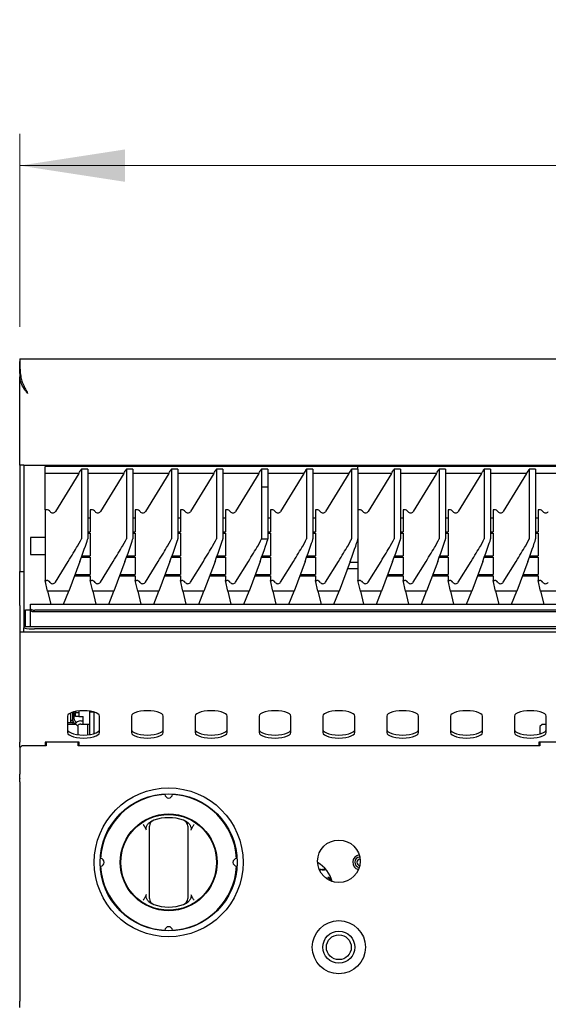
# Model space of a CAD drawing. Units: millimetres. Extents: x 5 to 415, y 5 to 292.
# Drawn here: x 161 to 178, y 133 to 164 of the extents above; entities that cross this region are included whole.
import ezdxf

# ---------------------------------------------------------------- set-up
doc = ezdxf.new("R2010")
doc.units = ezdxf.units.MM
doc.styles.add('SLDTEXTSTYLE1', font='TXT', dxfattribs={"width": 0.75})
doc.dimstyles.new('SLDDIMSTYLE2', dxfattribs={"dimtxt": 3.5, "dimasz": 3.302, "dimexe": 0, "dimexo": 0.0625, "dimgap": 0.875, "dimtad": 1, "dimdec": 3, "dimlfac": 15, "dimrnd": 1e-09, "dimzin": 12, "dimdsep": 46, "dimtxsty": 'SLDTEXTSTYLE1', "dimsah": 1, "dimcen": 0.09, "dimadec": 0, "dimazin": 3, "dimtfac": 1, "dimtdec": 3, "dimtofl": 0, "dimtmove": 0, "dimatfit": 3, "dimfxl": 0, "dimfrac": 2, "dimtolj": 1, "dimtzin": 12, "dimarcsym": 0})

# ---------------------------------------------------------------- blocks, each defined once
blk = doc.blocks.new('_D_2')
at = {"color": 7, "linetype": 'Continuous', "lineweight": 18}
for p, q in [((161.367, 154.023), (161.367, 160.081)), ((241.367, 154.023), (241.367, 160.081)), ((161.367, 159.081), (241.367, 159.081))]:
    blk.add_line(p, q, dxfattribs=at)
for points in [[(161.367, 159.081), (164.669, 158.573), (164.669, 159.589)], [(241.367, 159.081), (238.065, 159.589), (238.065, 158.573)]]:
    blk.add_solid(points, dxfattribs=at)
at = {"color": 7, "linetype": 'Continuous', "lineweight": 18, "insert": (194.986, 163.593), "char_height": 3.5, "attachment_point": 1, "style": 'SLDTEXTSTYLE1'}
blk.add_mtext('1200', dxfattribs=at)

msp = doc.modelspace()

# ---------------------------------------------------------------- linework, layer by layer
at = {"color": 7, "linetype": 'Continuous', "lineweight": 25}
for p, q in [((161.367038, 153.022925), (241.367038, 153.022925)), ((161.367181, 152.936258), (161.367038, 152.936258)), ((161.367181, 153.010864), (161.367181, 152.931758)), ((161.367038, 152.57002), (161.367038, 152.465704)), ((161.367038, 149.689591), (161.367038, 152.465704)), ((161.375106, 152.385073), (161.367038, 152.465704)), ((161.395641, 152.465704), (161.367038, 152.465704)), ((161.40949, 152.385073), (161.375106, 152.385073)), ((161.613705, 151.942925), (161.613705, 151.942925)), ((161.500372, 149.689591), (161.367038, 149.689591)), ((161.367038, 149.689591), (161.367038, 148.848986)), ((161.500372, 149.689591), (161.500372, 148.848986)), ((161.500372, 149.689591), (161.667038, 149.689591)), ((161.667038, 149.689591), (241.067038, 149.689591)), ((171.967038, 149.648213), (162.167038, 149.648213)), ((162.167038, 149.435322), (162.167038, 149.648213)), ((163.218008, 149.435322), (162.167038, 149.435322)), ((162.167038, 148.295649), (162.167038, 149.435322)), ((163.218008, 149.435322), (162.485448, 148.2428)), ((163.300372, 149.571661), (163.300372, 147.38328)), ((163.500372, 149.571661), (163.300372, 149.571661)), ((163.500372, 149.571661), (163.500372, 147.38328)), ((164.629119, 149.435322), (163.500372, 149.435322)), ((164.629119, 149.435322), (163.896559, 148.2428)), ((164.711483, 149.571661), (164.711483, 147.38328)), ((164.911483, 149.571661), (164.711483, 149.571661)), ((164.911483, 149.571661), (164.911483, 147.38328)), ((166.04023, 149.435322), (164.911483, 149.435322)), ((166.04023, 149.435322), (165.307671, 148.2428)), ((166.122594, 149.571661), (166.122594, 147.38328)), ((166.322594, 149.571661), (166.122594, 149.571661)), ((166.322594, 149.571661), (166.322594, 147.38328)), ((167.451341, 149.435322), (166.322594, 149.435322)), ((167.451341, 149.435322), (166.718782, 148.2428)), ((167.533705, 149.571661), (167.533705, 147.38328)), ((167.733705, 149.571661), (167.533705, 149.571661)), ((167.733705, 149.571661), (167.733705, 147.38328)), ((168.862452, 149.435322), (167.733705, 149.435322)), ((168.862452, 149.435322), (168.129893, 148.2428)), ((168.944816, 149.571661), (168.944816, 149.016195)), ((169.144816, 149.571661), (168.944816, 149.571661)), ((169.144816, 149.571661), (169.144816, 149.016195)), ((170.273563, 149.435322), (169.144816, 149.435322)), ((170.273563, 149.435322), (169.541004, 148.2428)), ((170.355927, 149.571661), (170.355927, 147.38328)), ((170.555927, 149.571661), (170.355927, 149.571661)), ((170.555927, 149.571661), (170.555927, 147.38328)), ((171.684674, 149.435322), (170.555927, 149.435322)), ((171.684674, 149.435322), (170.952115, 148.2428)), ((171.767038, 149.571661), (171.767038, 147.38328)), ((171.967038, 149.571661), (171.767038, 149.571661)), ((181.767038, 149.648213), (171.967038, 149.648213)), ((181.767038, 149.648213), (171.967038, 149.648213)), ((171.967038, 149.571661), (171.967038, 149.648213)), ((171.967038, 149.571661), (171.967038, 147.38328)), ((173.018008, 149.435322), (171.967038, 149.435322)), ((173.018008, 149.435322), (172.285448, 148.2428)), ((173.100372, 149.571661), (173.100372, 147.38328)), ((173.300372, 149.571661), (173.100372, 149.571661)), ((173.300372, 149.571661), (173.300372, 147.38328)), ((174.429119, 149.435322), (173.300372, 149.435322)), ((174.429119, 149.435322), (173.696559, 148.2428)), ((174.511483, 149.571661), (174.511483, 147.38328)), ((174.711483, 149.571661), (174.511483, 149.571661)), ((174.711483, 149.571661), (174.711483, 147.38328)), ((175.84023, 149.435322), (174.711483, 149.435322)), ((175.84023, 149.435322), (175.107671, 148.2428)), ((175.922594, 149.571661), (175.922594, 147.38328)), ((176.122594, 149.571661), (175.922594, 149.571661)), ((176.122594, 149.571661), (176.122594, 147.38328)), ((177.251341, 149.435322), (176.122594, 149.435322)), ((177.251341, 149.435322), (176.518782, 148.2428)), ((177.333705, 149.571661), (177.333705, 147.38328)), ((177.533705, 149.571661), (177.333705, 149.571661)), ((177.533705, 149.571661), (177.533705, 147.38328)), ((178.662452, 149.435322), (177.533705, 149.435322)), ((161.367038, 148.848986), (161.367038, 147.869348)), ((161.500372, 148.848986), (161.500372, 147.869348)), ((168.944816, 149.016195), (168.944816, 147.38328)), ((168.944816, 149.016195), (169.144734, 149.015973)), ((168.944816, 149.016195), (169.144816, 149.016195)), ((169.144816, 149.016195), (169.144734, 149.015973)), ((169.144734, 149.015973), (169.144734, 147.381948)), ((162.208886, 148.295649), (162.167038, 148.295649)), ((162.167038, 148.295649), (162.167038, 146.076276)), ((163.619997, 148.295649), (163.57815, 148.295649)), ((163.57815, 148.295649), (163.57815, 147.601762)), ((164.989261, 148.295649), (164.989261, 147.601762)), ((165.031109, 148.295649), (164.989261, 148.295649)), ((166.400372, 148.295649), (166.400372, 147.601762)), ((166.44222, 148.295649), (166.400372, 148.295649)), ((167.811483, 148.295649), (167.811483, 147.601762)), ((167.853331, 148.295649), (167.811483, 148.295649)), ((169.222594, 148.295649), (169.222594, 147.601762)), ((169.264442, 148.295649), (169.222594, 148.295649)), ((170.633705, 148.295649), (170.633705, 147.601762)), ((170.675553, 148.295649), (170.633705, 148.295649)), ((172.008886, 148.295649), (171.967038, 148.295649)), ((173.419997, 148.295649), (173.37815, 148.295649)), ((173.37815, 148.295649), (173.37815, 147.601762)), ((174.789261, 148.295649), (174.789261, 147.601762)), ((174.831109, 148.295649), (174.789261, 148.295649)), ((176.200372, 148.295649), (176.200372, 147.601762)), ((176.24222, 148.295649), (176.200372, 148.295649)), ((177.611483, 148.295649), (177.611483, 147.601762)), ((177.653331, 148.295649), (177.611483, 148.295649)), ((161.367038, 147.869348), (161.367038, 146.356258)), ((161.500372, 147.869348), (161.500372, 146.356258)), ((163.57815, 148.02749), (163.500372, 148.02749)), ((164.989261, 148.02749), (164.911483, 148.02749)), ((166.400372, 148.02749), (166.322594, 148.02749)), ((167.811483, 148.02749), (167.733705, 148.02749)), ((169.222594, 148.02749), (169.144734, 148.02749)), ((170.633705, 148.02749), (170.555927, 148.02749)), ((173.37815, 148.02749), (173.300372, 148.02749)), ((174.789261, 148.02749), (174.711483, 148.02749)), ((176.200372, 148.02749), (176.122594, 148.02749)), ((177.611483, 148.02749), (177.533705, 148.02749)), ((163.500372, 147.601762), (163.57815, 147.601762)), ((163.500372, 147.558791), (163.57815, 147.558791)), ((163.57815, 147.558791), (163.57815, 146.849762)), ((164.911483, 147.601762), (164.989261, 147.601762)), ((164.911483, 147.558791), (164.989261, 147.558791)), ((164.989261, 147.558791), (164.989261, 146.849762)), ((166.322594, 147.601762), (166.400372, 147.601762)), ((166.322594, 147.558791), (166.400372, 147.558791)), ((166.400372, 147.558791), (166.400372, 146.849762)), ((167.733705, 147.601762), (167.811483, 147.601762)), ((167.733705, 147.558791), (167.811483, 147.558791)), ((167.811483, 147.558791), (167.811483, 146.849762)), ((169.144734, 147.601762), (169.222594, 147.601762)), ((169.144734, 147.558791), (169.222594, 147.558791)), ((169.222594, 147.558791), (169.222594, 146.849762)), ((170.555927, 147.601762), (170.633705, 147.601762)), ((170.555927, 147.558791), (170.633705, 147.558791)), ((170.633705, 147.558791), (170.633705, 146.849762)), ((173.300372, 147.601762), (173.37815, 147.601762)), ((173.300372, 147.558791), (173.37815, 147.558791)), ((173.37815, 147.558791), (173.37815, 146.849762)), ((174.711483, 147.601762), (174.789261, 147.601762)), ((174.711483, 147.558791), (174.789261, 147.558791)), ((174.789261, 147.558791), (174.789261, 146.849762)), ((176.122594, 147.601762), (176.200372, 147.601762)), ((176.122594, 147.558791), (176.200372, 147.558791)), ((176.200372, 147.558791), (176.200372, 146.849762)), ((177.533705, 147.601762), (177.611483, 147.601762)), ((177.533705, 147.558791), (177.611483, 147.558791)), ((177.611483, 147.558791), (177.611483, 146.849762)), ((162.167038, 147.422925), (161.700372, 147.422925)), ((161.700372, 147.422925), (161.700372, 146.889591)), ((171.967038, 147.38328), (171.967038, 146.076276)), ((161.700372, 146.889591), (162.167038, 146.889591)), ((162.485448, 146.023831), (162.888551, 146.675028)), ((163.253313, 146.675028), (162.907431, 145.743636)), ((163.301932, 146.806791), (163.57815, 146.806791)), ((163.317652, 146.849762), (163.57815, 146.849762)), ((163.57815, 146.806791), (163.57815, 146.269647)), ((163.896559, 146.023831), (164.299662, 146.675028)), ((164.664424, 146.675028), (164.318542, 145.743636)), ((164.713043, 146.806791), (164.989261, 146.806791)), ((164.728763, 146.849762), (164.989261, 146.849762)), ((164.989261, 146.806791), (164.989261, 146.269647)), ((165.307671, 146.023831), (165.710773, 146.675028)), ((166.075535, 146.675028), (165.729653, 145.743636)), ((166.124154, 146.806791), (166.400372, 146.806791)), ((166.139874, 146.849762), (166.400372, 146.849762)), ((166.400372, 146.806791), (166.400372, 146.269647)), ((166.718782, 146.023831), (167.121885, 146.675028)), ((167.486646, 146.675028), (167.140764, 145.743636)), ((167.535266, 146.806791), (167.811483, 146.806791)), ((167.550985, 146.849762), (167.811483, 146.849762)), ((167.811483, 146.806791), (167.811483, 146.269647)), ((168.129893, 146.023831), (168.532996, 146.675028)), ((168.897757, 146.675028), (168.551875, 145.743636)), ((168.946377, 146.806791), (169.222594, 146.806791)), ((168.962096, 146.849762), (169.222594, 146.849762)), ((169.222594, 146.806791), (169.222594, 146.269647)), ((169.541004, 146.023831), (169.944107, 146.675028)), ((170.308868, 146.675028), (169.962986, 145.743636)), ((170.357488, 146.806791), (170.633705, 146.806791)), ((170.373207, 146.849762), (170.633705, 146.849762)), ((170.633705, 146.806791), (170.633705, 146.269647)), ((170.952115, 146.023831), (171.355218, 146.675028)), ((171.71998, 146.675028), (171.374097, 145.743636)), ((171.967038, 146.641145), (171.707397, 146.641145)), ((172.285448, 146.023831), (172.688551, 146.675028)), ((173.053313, 146.675028), (172.707431, 145.743636)), ((173.101932, 146.806791), (173.37815, 146.806791)), ((173.117652, 146.849762), (173.37815, 146.849762)), ((173.37815, 146.806791), (173.37815, 146.269647)), ((173.696559, 146.023831), (174.099662, 146.675028)), ((174.464424, 146.675028), (174.118542, 145.743636)), ((174.513043, 146.806791), (174.789261, 146.806791)), ((174.528763, 146.849762), (174.789261, 146.849762)), ((174.789261, 146.806791), (174.789261, 146.269647)), ((175.107671, 146.023831), (175.510773, 146.675028)), ((175.875535, 146.675028), (175.529653, 145.743636)), ((175.924154, 146.806791), (176.200372, 146.806791)), ((175.939874, 146.849762), (176.200372, 146.849762)), ((176.200372, 146.806791), (176.200372, 146.269647)), ((176.518782, 146.023831), (176.921885, 146.675028)), ((177.286646, 146.675028), (176.940764, 145.743636)), ((177.335266, 146.806791), (177.611483, 146.806791)), ((177.350985, 146.849762), (177.611483, 146.849762)), ((177.611483, 146.806791), (177.611483, 146.269647)), ((161.367038, 146.356258), (161.500372, 146.356258)), ((161.367038, 145.289591), (161.367038, 146.356258)), ((161.500372, 146.356258), (161.500372, 145.289591)), ((171.637912, 146.454036), (171.967038, 146.454036)), ((162.242594, 145.743636), (162.167038, 146.076276)), ((162.167038, 146.076276), (162.208886, 146.076276)), ((163.086813, 146.226676), (163.57815, 146.226676)), ((163.102771, 146.269647), (163.57815, 146.269647)), ((163.57815, 146.226676), (163.57815, 146.076276)), ((163.653705, 145.743636), (163.57815, 146.076276)), ((163.57815, 146.076276), (163.619997, 146.076276)), ((164.497924, 146.226676), (164.989261, 146.226676)), ((164.513882, 146.269647), (164.989261, 146.269647)), ((164.989261, 146.226676), (164.989261, 146.076276)), ((165.064816, 145.743636), (164.989261, 146.076276)), ((164.989261, 146.076276), (165.031109, 146.076276)), ((165.909035, 146.226676), (166.400372, 146.226676)), ((165.924993, 146.269647), (166.400372, 146.269647)), ((166.400372, 146.226676), (166.400372, 146.076276)), ((166.475927, 145.743636), (166.400372, 146.076276)), ((166.400372, 146.076276), (166.44222, 146.076276)), ((167.320146, 146.226676), (167.811483, 146.226676)), ((167.336104, 146.269647), (167.811483, 146.269647)), ((167.811483, 146.226676), (167.811483, 146.076276)), ((167.887038, 145.743636), (167.811483, 146.076276)), ((167.811483, 146.076276), (167.853331, 146.076276)), ((168.731257, 146.226676), (169.222594, 146.226676)), ((168.747215, 146.269647), (169.222594, 146.269647)), ((169.222594, 146.226676), (169.222594, 146.076276)), ((169.29815, 145.743636), (169.222594, 146.076276)), ((169.222594, 146.076276), (169.264442, 146.076276)), ((170.142368, 146.226676), (170.633705, 146.226676)), ((170.158326, 146.269647), (170.633705, 146.269647)), ((170.633705, 146.226676), (170.633705, 146.076276)), ((170.709261, 145.743636), (170.633705, 146.076276)), ((170.633705, 146.076276), (170.675553, 146.076276)), ((172.042594, 145.743636), (171.967038, 146.076276)), ((171.967038, 146.076276), (172.008886, 146.076276)), ((172.886813, 146.226676), (173.37815, 146.226676)), ((172.902771, 146.269647), (173.37815, 146.269647)), ((173.37815, 146.226676), (173.37815, 146.076276)), ((173.453705, 145.743636), (173.37815, 146.076276)), ((173.37815, 146.076276), (173.419997, 146.076276)), ((174.297924, 146.226676), (174.789261, 146.226676)), ((174.313882, 146.269647), (174.789261, 146.269647)), ((174.789261, 146.226676), (174.789261, 146.076276)), ((174.864816, 145.743636), (174.789261, 146.076276)), ((174.789261, 146.076276), (174.831109, 146.076276)), ((175.709035, 146.226676), (176.200372, 146.226676)), ((175.724993, 146.269647), (176.200372, 146.269647)), ((176.200372, 146.226676), (176.200372, 146.076276)), ((176.275927, 145.743636), (176.200372, 146.076276)), ((176.200372, 146.076276), (176.24222, 146.076276)), ((177.120146, 146.226676), (177.611483, 146.226676)), ((177.136104, 146.269647), (177.611483, 146.269647)), ((177.611483, 146.226676), (177.611483, 146.076276)), ((177.687038, 145.743636), (177.611483, 146.076276)), ((177.611483, 146.076276), (177.653331, 146.076276)), ((162.907431, 145.743636), (162.242594, 145.743636)), ((162.242594, 145.743636), (162.342148, 145.333651)), ((162.744665, 145.333651), (162.907431, 145.743636)), ((164.318542, 145.743636), (163.653705, 145.743636)), ((163.653705, 145.743636), (163.753259, 145.333651)), ((164.155776, 145.333651), (164.318542, 145.743636)), ((165.729653, 145.743636), (165.064816, 145.743636)), ((165.064816, 145.743636), (165.16437, 145.333651)), ((165.566887, 145.333651), (165.729653, 145.743636)), ((167.140764, 145.743636), (166.475927, 145.743636)), ((166.475927, 145.743636), (166.575481, 145.333651)), ((166.977998, 145.333651), (167.140764, 145.743636)), ((168.551875, 145.743636), (167.887038, 145.743636)), ((167.887038, 145.743636), (167.986592, 145.333651)), ((168.389109, 145.333651), (168.551875, 145.743636)), ((169.962986, 145.743636), (169.29815, 145.743636)), ((169.29815, 145.743636), (169.397703, 145.333651)), ((169.800221, 145.333651), (169.962986, 145.743636)), ((171.374097, 145.743636), (170.709261, 145.743636)), ((170.709261, 145.743636), (170.808815, 145.333651)), ((171.211332, 145.333651), (171.374097, 145.743636)), ((172.707431, 145.743636), (172.042594, 145.743636)), ((172.042594, 145.743636), (172.142148, 145.333651)), ((172.544665, 145.333651), (172.707431, 145.743636)), ((174.118542, 145.743636), (173.453705, 145.743636)), ((173.453705, 145.743636), (173.553259, 145.333651)), ((173.955776, 145.333651), (174.118542, 145.743636)), ((175.529653, 145.743636), (174.864816, 145.743636)), ((174.864816, 145.743636), (174.96437, 145.333651)), ((175.366887, 145.333651), (175.529653, 145.743636)), ((176.940764, 145.743636), (176.275927, 145.743636)), ((176.275927, 145.743636), (176.375481, 145.333651)), ((176.777998, 145.333651), (176.940764, 145.743636)), ((178.351875, 145.743636), (177.687038, 145.743636)), ((177.687038, 145.743636), (177.786592, 145.333651)), ((161.367038, 145.289591), (161.367038, 144.456258)), ((161.500372, 145.289591), (161.500372, 144.622925)), ((161.550372, 144.622925), (161.550372, 145.156258)), ((161.550372, 145.156258), (161.705086, 145.156258)), ((161.705086, 145.321991), (161.705086, 145.333651)), ((161.705086, 145.333651), (241.028991, 145.333651)), ((161.705086, 145.193224), (161.705086, 145.321991)), ((161.705086, 145.136843), (161.705086, 145.193224)), ((161.705086, 144.622925), (161.705086, 145.136843)), ((240.895658, 145.147621), (161.838419, 145.147621)), ((240.895658, 145.09124), (161.838419, 145.09124)), ((241.367038, 144.456258), (161.367038, 144.456258)), ((161.367038, 144.456258), (161.367038, 143.376258)), ((241.233705, 144.622925), (161.500372, 144.622925)), ((161.500372, 144.622925), (161.500372, 144.621783)), ((161.500372, 144.621783), (161.500372, 144.593365)), ((161.500372, 144.460539), (161.500372, 144.593365)), ((161.504011, 144.456258), (161.500372, 144.460539)), ((161.500372, 144.460539), (161.500372, 144.456258)), ((240.900372, 144.564314), (161.833705, 144.564314)), ((161.367038, 143.376258), (161.367038, 142.376313)), ((161.367038, 142.376313), (161.367038, 142.125729)), ((161.367038, 142.125729), (161.367038, 141.008992)), ((163.120372, 141.972627), (163.120372, 141.942425)), ((163.220372, 141.987363), (163.220372, 141.942425)), ((163.567038, 141.949091), (163.567038, 141.980609)), ((162.867038, 141.823876), (162.867038, 141.310845)), ((162.973705, 141.696258), (162.973705, 141.929453)), ((162.973705, 141.696258), (163.033705, 141.696258)), ((162.973705, 141.629591), (162.973705, 141.696258)), ((163.033705, 141.696258), (163.033705, 141.951339)), ((163.033705, 141.696258), (163.033705, 141.629591)), ((163.038963, 141.952925), (163.052158, 141.952925)), ((163.052158, 141.956714), (163.052158, 141.952925)), ((163.067038, 141.960684), (163.067038, 141.756258)), ((163.120372, 141.942425), (163.220372, 141.942425)), ((163.120372, 141.809091), (163.120372, 141.942425)), ((163.220372, 141.809091), (163.120372, 141.809091)), ((163.220372, 141.942425), (163.220372, 141.809091)), ((163.220372, 141.809091), (163.353705, 141.809091)), ((163.287038, 141.675758), (163.353705, 141.675758)), ((163.353705, 141.575758), (163.353705, 141.809091)), ((163.700372, 141.949091), (163.567038, 141.949091)), ((163.567038, 141.248081), (163.567038, 141.949091)), ((163.700372, 141.949091), (163.700372, 141.951339)), ((163.700372, 141.277351), (163.700372, 141.949091)), ((163.867038, 141.310845), (163.867038, 141.823876)), ((164.867038, 141.823876), (164.867038, 141.310845)), ((165.867038, 141.310845), (165.867038, 141.823876)), ((166.867038, 141.823876), (166.867038, 141.310845)), ((167.867038, 141.310845), (167.867038, 141.823876)), ((168.867038, 141.823876), (168.867038, 141.310845)), ((169.867038, 141.310845), (169.867038, 141.823876)), ((170.867038, 141.823876), (170.867038, 141.310845)), ((171.867038, 141.310845), (171.867038, 141.823876)), ((172.867038, 141.823876), (172.867038, 141.310845)), ((173.867038, 141.310845), (173.867038, 141.823876)), ((174.867038, 141.823876), (174.867038, 141.310845)), ((175.867038, 141.310845), (175.867038, 141.823876)), ((176.867038, 141.823876), (176.867038, 141.310845)), ((177.867038, 141.310845), (177.867038, 141.823876)), ((162.867038, 141.624877), (163.033705, 141.624877)), ((163.133705, 141.562925), (162.867038, 141.562925)), ((162.973705, 141.629591), (162.973705, 141.624877)), ((163.033705, 141.629591), (162.973705, 141.629591)), ((163.033705, 141.624877), (163.033705, 141.562925)), ((163.100372, 141.609591), (163.124251, 141.609591)), ((163.200372, 141.496258), (163.133705, 141.562925)), ((163.200372, 141.243585), (163.200372, 141.496258)), ((163.287038, 141.575758), (163.353705, 141.575758)), ((163.353705, 141.575758), (163.567038, 141.575758)), ((163.500372, 141.239997), (163.500372, 141.575758)), ((177.733705, 141.562925), (177.667038, 141.496258)), ((177.667038, 141.496258), (177.667038, 141.268006)), ((177.867038, 141.562925), (177.733705, 141.562925)), ((161.367038, 140.852377), (161.367038, 141.008992)), ((161.433705, 140.896258), (161.367038, 140.829591)), ((161.367038, 140.852377), (161.367038, 140.829591)), ((161.367038, 140.829591), (161.367038, 140.005473)), ((162.200372, 140.896258), (161.433705, 140.896258)), ((163.233705, 141.008992), (162.167038, 141.008992)), ((162.167038, 141.008992), (162.167038, 140.896258)), ((162.200372, 140.97607), (162.167038, 140.97607)), ((162.200372, 141.008992), (162.200372, 140.896258)), ((163.200372, 140.896258), (163.200372, 141.008992)), ((177.667038, 140.896258), (163.200372, 140.896258)), ((163.233705, 140.896258), (163.233705, 141.008992)), ((178.700372, 141.008992), (177.633705, 141.008992)), ((177.633705, 141.008992), (177.633705, 140.896258)), ((177.667038, 141.008992), (177.667038, 140.896258)), ((161.367038, 139.868765), (161.367038, 140.005473)), ((161.367038, 139.868765), (161.367038, 139.864444)), ((161.367038, 139.770163), (161.367038, 139.864444)), ((161.367038, 139.770163), (161.367038, 132.889591)), ((165.33637, 138.249472), (165.298203, 138.332305)), ((165.423401, 138.485624), (165.508639, 138.540233)), ((166.558771, 138.540233), (166.644009, 138.485624)), ((166.769207, 138.332305), (166.73104, 138.249472)), ((165.433705, 136.253598), (165.433705, 138.231251)), ((166.633705, 138.231251), (166.633705, 136.253598)), ((170.811673, 137.015758), (170.753374, 137.015758)), ((170.968122, 137.015758), (170.850759, 137.015758)), ((170.943284, 136.7655), (170.950436, 136.778172)), ((171.01731, 136.778961), (171.048278, 136.778172)), ((171.037423, 136.75837), (171.048278, 136.778172)), ((165.298203, 136.152544), (165.33637, 136.235377)), ((166.73104, 136.235377), (166.769207, 136.152544)), ((165.508639, 135.944617), (165.423401, 135.999226)), ((166.644009, 135.999226), (166.558771, 135.944617)), ((161.367038, 132.696258), (161.367038, 132.889591))]:
    msp.add_line(p, q, dxfattribs=at)
at = {"color": 7, "linetype": 'Continuous', "lineweight": 25, "flags": 128}
for points in [[(161.705086, 145.193224), (161.707648, 145.184328), (161.715235, 145.175773), (161.727556, 145.167889), (161.744138, 145.160978), (161.764343, 145.155307), (161.787395, 145.151093), (161.812407, 145.148498), (161.838419, 145.147621)], [(161.838419, 145.09124), (161.812407, 145.092116), (161.787395, 145.094711), (161.764343, 145.098925), (161.744138, 145.104597), (161.727556, 145.111507), (161.715235, 145.119391), (161.707648, 145.127946), (161.705086, 145.136843)], [(163.867038, 141.823876), (163.854502, 141.861929), (163.817523, 141.898074), (163.757954, 141.930499), (163.678783, 141.957577), (163.58398, 141.97795), (163.478299, 141.990598), (163.367038, 141.994886), (163.255778, 141.990598), (163.150097, 141.97795), (163.055293, 141.957577), (162.976123, 141.930499), (162.916554, 141.898074), (162.879574, 141.861929), (162.867038, 141.823876)], [(165.867038, 141.823876), (165.854502, 141.861929), (165.817523, 141.898074), (165.757954, 141.930499), (165.678783, 141.957577), (165.58398, 141.97795), (165.478299, 141.990598), (165.367038, 141.994886), (165.255778, 141.990598), (165.150097, 141.97795), (165.055293, 141.957577), (164.976123, 141.930499), (164.916554, 141.898074), (164.879574, 141.861929), (164.867038, 141.823876)], [(167.867038, 141.823876), (167.854502, 141.861929), (167.817523, 141.898074), (167.757954, 141.930499), (167.678783, 141.957577), (167.58398, 141.97795), (167.478299, 141.990598), (167.367038, 141.994886), (167.255778, 141.990598), (167.150097, 141.97795), (167.055293, 141.957577), (166.976123, 141.930499), (166.916554, 141.898074), (166.879574, 141.861929), (166.867038, 141.823876)], [(169.867038, 141.823876), (169.854502, 141.861929), (169.817523, 141.898074), (169.757954, 141.930499), (169.678783, 141.957577), (169.58398, 141.97795), (169.478299, 141.990598), (169.367038, 141.994886), (169.255778, 141.990598), (169.150097, 141.97795), (169.055293, 141.957577), (168.976123, 141.930499), (168.916554, 141.898074), (168.879574, 141.861929), (168.867038, 141.823876)], [(171.867038, 141.823876), (171.854502, 141.861929), (171.817523, 141.898074), (171.757954, 141.930499), (171.678783, 141.957577), (171.58398, 141.97795), (171.478299, 141.990598), (171.367038, 141.994886), (171.255778, 141.990598), (171.150097, 141.97795), (171.055293, 141.957577), (170.976123, 141.930499), (170.916554, 141.898074), (170.879574, 141.861929), (170.867038, 141.823876)], [(173.867038, 141.823876), (173.854502, 141.861929), (173.817523, 141.898074), (173.757954, 141.930499), (173.678783, 141.957577), (173.58398, 141.97795), (173.478299, 141.990598), (173.367038, 141.994886), (173.255778, 141.990598), (173.150097, 141.97795), (173.055293, 141.957577), (172.976123, 141.930499), (172.916554, 141.898074), (172.879574, 141.861929), (172.867038, 141.823876)], [(175.867038, 141.823876), (175.854502, 141.861929), (175.817523, 141.898074), (175.757954, 141.930499), (175.678783, 141.957577), (175.58398, 141.97795), (175.478299, 141.990598), (175.367038, 141.994886), (175.255778, 141.990598), (175.150097, 141.97795), (175.055293, 141.957577), (174.976123, 141.930499), (174.916554, 141.898074), (174.879574, 141.861929), (174.867038, 141.823876)], [(177.867038, 141.823876), (177.854502, 141.861929), (177.817523, 141.898074), (177.757954, 141.930499), (177.678783, 141.957577), (177.58398, 141.97795), (177.478299, 141.990598), (177.367038, 141.994886), (177.255778, 141.990598), (177.150097, 141.97795), (177.055293, 141.957577), (176.976123, 141.930499), (176.916554, 141.898074), (176.879574, 141.861929), (176.867038, 141.823876)], [(162.867038, 141.404815), (162.879574, 141.366761), (162.916554, 141.330616), (162.976123, 141.298192), (163.055293, 141.271113), (163.150097, 141.25074), (163.255778, 141.238092), (163.367038, 141.233804), (163.478299, 141.238092), (163.58398, 141.25074), (163.678783, 141.271113), (163.757954, 141.298192), (163.817523, 141.330616), (163.854502, 141.366761), (163.867038, 141.404815)], [(163.110655, 141.609591), (163.098477, 141.598153), (163.068864, 141.562925)], [(164.867038, 141.404815), (164.879574, 141.366761), (164.916554, 141.330616), (164.976123, 141.298192), (165.055293, 141.271113), (165.150097, 141.25074), (165.255778, 141.238092), (165.367038, 141.233804), (165.478299, 141.238092), (165.58398, 141.25074), (165.678783, 141.271113), (165.757954, 141.298192), (165.817523, 141.330616), (165.854502, 141.366761), (165.867038, 141.404815)], [(166.867038, 141.404815), (166.879574, 141.366761), (166.916554, 141.330616), (166.976123, 141.298192), (167.055293, 141.271113), (167.150097, 141.25074), (167.255778, 141.238092), (167.367038, 141.233804), (167.478299, 141.238092), (167.58398, 141.25074), (167.678783, 141.271113), (167.757954, 141.298192), (167.817523, 141.330616), (167.854502, 141.366761), (167.867038, 141.404815)], [(168.867038, 141.404815), (168.879574, 141.366761), (168.916554, 141.330616), (168.976123, 141.298192), (169.055293, 141.271113), (169.150097, 141.25074), (169.255778, 141.238092), (169.367038, 141.233804), (169.478299, 141.238092), (169.58398, 141.25074), (169.678783, 141.271113), (169.757954, 141.298192), (169.817523, 141.330616), (169.854502, 141.366761), (169.867038, 141.404815)], [(170.867038, 141.404815), (170.879574, 141.366761), (170.916554, 141.330616), (170.976123, 141.298192), (171.055293, 141.271113), (171.150097, 141.25074), (171.255778, 141.238092), (171.367038, 141.233804), (171.478299, 141.238092), (171.58398, 141.25074), (171.678783, 141.271113), (171.757954, 141.298192), (171.817523, 141.330616), (171.854502, 141.366761), (171.867038, 141.404815)], [(172.867038, 141.404815), (172.879574, 141.366761), (172.916554, 141.330616), (172.976123, 141.298192), (173.055293, 141.271113), (173.150097, 141.25074), (173.255778, 141.238092), (173.367038, 141.233804), (173.478299, 141.238092), (173.58398, 141.25074), (173.678783, 141.271113), (173.757954, 141.298192), (173.817523, 141.330616), (173.854502, 141.366761), (173.867038, 141.404815)], [(174.867038, 141.404815), (174.879574, 141.366761), (174.916554, 141.330616), (174.976123, 141.298192), (175.055293, 141.271113), (175.150097, 141.25074), (175.255778, 141.238092), (175.367038, 141.233804), (175.478299, 141.238092), (175.58398, 141.25074), (175.678783, 141.271113), (175.757954, 141.298192), (175.817523, 141.330616), (175.854502, 141.366761), (175.867038, 141.404815)], [(176.867038, 141.404815), (176.879574, 141.366761), (176.916554, 141.330616), (176.976123, 141.298192), (177.055293, 141.271113), (177.150097, 141.25074), (177.255778, 141.238092), (177.367038, 141.233804), (177.478299, 141.238092), (177.58398, 141.25074), (177.678783, 141.271113), (177.757954, 141.298192), (177.817523, 141.330616), (177.854502, 141.366761), (177.867038, 141.404815)], [(162.867038, 141.310845), (162.879574, 141.272792), (162.916554, 141.236647), (162.976123, 141.204222), (163.055293, 141.177144), (163.150097, 141.156771), (163.255778, 141.144123), (163.367038, 141.139835), (163.478299, 141.144123), (163.58398, 141.156771), (163.678783, 141.177144), (163.757954, 141.204222), (163.817523, 141.236647), (163.854502, 141.272792), (163.867038, 141.310845)], [(164.867038, 141.310845), (164.879574, 141.272792), (164.916554, 141.236647), (164.976123, 141.204222), (165.055293, 141.177144), (165.150097, 141.156771), (165.255778, 141.144123), (165.367038, 141.139835), (165.478299, 141.144123), (165.58398, 141.156771), (165.678783, 141.177144), (165.757954, 141.204222), (165.817523, 141.236647), (165.854502, 141.272792), (165.867038, 141.310845)], [(166.867038, 141.310845), (166.879574, 141.272792), (166.916554, 141.236647), (166.976123, 141.204222), (167.055293, 141.177144), (167.150097, 141.156771), (167.255778, 141.144123), (167.367038, 141.139835), (167.478299, 141.144123), (167.58398, 141.156771), (167.678783, 141.177144), (167.757954, 141.204222), (167.817523, 141.236647), (167.854502, 141.272792), (167.867038, 141.310845)], [(168.867038, 141.310845), (168.879574, 141.272792), (168.916554, 141.236647), (168.976123, 141.204222), (169.055293, 141.177144), (169.150097, 141.156771), (169.255778, 141.144123), (169.367038, 141.139835), (169.478299, 141.144123), (169.58398, 141.156771), (169.678783, 141.177144), (169.757954, 141.204222), (169.817523, 141.236647), (169.854502, 141.272792), (169.867038, 141.310845)], [(170.867038, 141.310845), (170.879574, 141.272792), (170.916554, 141.236647), (170.976123, 141.204222), (171.055293, 141.177144), (171.150097, 141.156771), (171.255778, 141.144123), (171.367038, 141.139835), (171.478299, 141.144123), (171.58398, 141.156771), (171.678783, 141.177144), (171.757954, 141.204222), (171.817523, 141.236647), (171.854502, 141.272792), (171.867038, 141.310845)], [(172.867038, 141.310845), (172.879574, 141.272792), (172.916554, 141.236647), (172.976123, 141.204222), (173.055293, 141.177144), (173.150097, 141.156771), (173.255778, 141.144123), (173.367038, 141.139835), (173.478299, 141.144123), (173.58398, 141.156771), (173.678783, 141.177144), (173.757954, 141.204222), (173.817523, 141.236647), (173.854502, 141.272792), (173.867038, 141.310845)], [(174.867038, 141.310845), (174.879574, 141.272792), (174.916554, 141.236647), (174.976123, 141.204222), (175.055293, 141.177144), (175.150097, 141.156771), (175.255778, 141.144123), (175.367038, 141.139835), (175.478299, 141.144123), (175.58398, 141.156771), (175.678783, 141.177144), (175.757954, 141.204222), (175.817523, 141.236647), (175.854502, 141.272792), (175.867038, 141.310845)], [(176.867038, 141.310845), (176.879574, 141.272792), (176.916554, 141.236647), (176.976123, 141.204222), (177.055293, 141.177144), (177.150097, 141.156771), (177.255778, 141.144123), (177.367038, 141.139835), (177.478299, 141.144123), (177.58398, 141.156771), (177.678783, 141.177144), (177.757954, 141.204222), (177.817523, 141.236647), (177.854502, 141.272792), (177.867038, 141.310845)]]:
    msp.add_lwpolyline(points, dxfattribs=at)
at = {"color": 7, "linetype": 'Continuous', "lineweight": 25}
for centre, radius in [((166.033705, 137.242425), 2.333333), ((166.033705, 137.242425), 2.15), ((166.033705, 137.242425), 1.516667), ((166.033705, 137.242425), 1.5), ((171.367038, 137.276258), 0.666667), ((171.367038, 134.582425), 0.833333), ((171.367038, 134.582425), 0.5), ((171.367038, 134.582425), 0.39)]:
    msp.add_circle(centre, radius, dxfattribs=at)
for centre, radius, start, end in [((162.208928, 145.942864), 0.133412, 34.9297786, 90.0179486), ((162.40037, 146.076581), 0.100105, 214.938194, 328.2002752), ((163.620039, 145.942864), 0.133412, 34.9297786, 90.0179486), ((163.811481, 146.076581), 0.100105, 214.938194, 328.2002752), ((165.03115, 145.942864), 0.133412, 34.9297786, 90.0179486), ((165.222592, 146.076581), 0.100105, 214.938194, 328.2002752), ((166.442261, 145.942864), 0.133412, 34.9297786, 90.0179486), ((166.633703, 146.076581), 0.100105, 214.938194, 328.2002752), ((167.853373, 145.942864), 0.133412, 34.9297786, 90.0179486), ((168.044814, 146.076581), 0.100105, 214.938194, 328.2002752), ((169.264484, 145.942864), 0.133412, 34.9297786, 90.0179486), ((169.455925, 146.076581), 0.100105, 214.938194, 328.2002752), ((170.675595, 145.942864), 0.133412, 34.9297786, 90.0179486), ((170.867036, 146.076581), 0.100105, 214.938194, 328.2002752), ((172.008928, 145.942864), 0.133412, 34.9297786, 90.0179486), ((172.20037, 146.076581), 0.100105, 214.938194, 328.2002752), ((173.420039, 145.942864), 0.133412, 34.9297786, 90.0179486), ((173.611481, 146.076581), 0.100105, 214.938194, 328.2002752), ((174.83115, 145.942864), 0.133412, 34.9297786, 90.0179486), ((175.022592, 146.076581), 0.100105, 214.938194, 328.2002752), ((176.242261, 145.942864), 0.133412, 34.9297786, 90.0179486), ((176.433703, 146.076581), 0.100105, 214.938194, 328.2002752), ((177.653373, 145.942864), 0.133412, 34.9297786, 90.0179486), ((177.844814, 146.076581), 0.100105, 214.938194, 328.2002752), ((161.751005, 145.542245), 0.981422, 255.2040552, 274.833806), ((163.100372, 141.676258), 0.066667, 180, 270), ((163.200372, 141.756258), 0.133333, 180, 248.43465), ((163.287038, 141.442425), 0.233333, 90, 148.9070094), ((163.287038, 141.442425), 0.133333, 90, 145.0277452), ((166.033705, 137.242425), 2.133333, 93.1337535, 176.8662465), ((166.033705, 139.375758), 0.116667, 181.5668768, 358.4331232), ((166.033705, 137.242425), 2.133333, 3.1337535, 86.8662465), ((166.033705, 137.242425), 1.4, 70.5287794, 109.4712206), ((165.633705, 138.373796), 0.2, 109.4712206, 180), ((166.433705, 138.373796), 0.2, 0, 70.5287794), ((163.900372, 137.242425), 0.116667, 271.5668768, 88.4331232), ((168.167038, 137.242425), 0.116667, 91.5668768, 268.4331232), ((172.033705, 137.242425), 0.233333, 97.374205, 256.2708673), ((172.033705, 137.242425), 0.166667, 94.5633903, 259.6260731), ((172.033705, 137.242425), 0.1, 91.8832284, 262.306235), ((166.033705, 137.242425), 2.133333, 183.1337535, 266.8662465), ((166.033705, 137.242425), 2.133333, 273.1337535, 356.8662465), ((170.200372, 136.369591), 1, 15.8771105, 59.9148976), ((170.279545, 135.968232), 1.051712, 43.7877427, 50.3643374), ((170.375928, 135.990005), 1.035983, 41.4622901, 49.5340265), ((165.633705, 136.111054), 0.2, 180, 250.5287794), ((166.433705, 136.111054), 0.2, 289.4712206, 0), ((166.033705, 137.242425), 1.4, 250.5287794, 289.4712206), ((166.033705, 135.109091), 0.116667, 1.5668768, 178.4331232)]:
    msp.add_arc(centre, radius, start, end, dxfattribs=at)
for centre, major_axis, ratio, start_param, end_param in [((163.218008, 149.448213), (0.123411, 0.199968), 0.02884377, 4.665686287, 5.395413943), ((164.629119, 149.448213), (0.123411, 0.199968), 0.02884377, 4.665686287, 5.395413943), ((166.04023, 149.448213), (0.123411, 0.199968), 0.02884377, 4.665686287, 5.395413943), ((167.451341, 149.448213), (0.123411, 0.199968), 0.02884377, 4.665686287, 5.395413943), ((168.862452, 149.448213), (0.123411, 0.199968), 0.02884377, 4.665686287, 5.395413943), ((170.273563, 149.448213), (0.123411, 0.199968), 0.02884377, 4.665686287, 5.395413943), ((171.684674, 149.448213), (0.123411, 0.199968), 0.02884377, 4.665686287, 5.395413943), ((173.018008, 149.448213), (0.123411, 0.199968), 0.02884377, 4.665686287, 5.395413943), ((174.429119, 149.448213), (0.123411, 0.199968), 0.02884377, 4.665686287, 5.395413943), ((175.84023, 149.448213), (0.123411, 0.199968), 0.02884377, 4.665686287, 5.395413943), ((177.251341, 149.448213), (0.123411, 0.199968), 0.02884377, 4.665686287, 5.395413943), ((162.208886, 148.16157), (0, 0.134079), 0.994437171, 5.320634559, 6.283185307), ((162.400372, 148.295649), (0, 0.100559), 0.994437171, 2.179041906, 4.15903411), ((163.619997, 148.16157), (0, 0.134079), 0.994437171, 5.320634559, 6.283185307), ((163.811483, 148.295649), (0, 0.100559), 0.994437171, 2.179041906, 4.15903411), ((165.031109, 148.16157), (0, 0.134079), 0.994437171, 5.320634559, 6.283185307), ((165.222594, 148.295649), (0, 0.100559), 0.994437171, 2.179041906, 4.15903411), ((166.44222, 148.16157), (0, 0.134079), 0.994437171, 5.320634559, 6.283185307), ((166.633705, 148.295649), (0, 0.100559), 0.994437171, 2.179041906, 4.15903411), ((167.853331, 148.16157), (0, 0.134079), 0.994437171, 5.320634559, 6.283185307), ((168.044816, 148.295649), (0, 0.100559), 0.994437171, 2.179041906, 4.15903411), ((169.264442, 148.16157), (0, 0.134079), 0.994437171, 5.320634559, 6.283185307), ((169.455927, 148.295649), (0, 0.100559), 0.994437171, 2.179041906, 4.15903411), ((170.675553, 148.16157), (0, 0.134079), 0.994437171, 5.320634559, 6.283185307), ((170.867038, 148.295649), (0, 0.100559), 0.994437171, 2.179041906, 4.15903411), ((172.008886, 148.16157), (0, 0.134079), 0.994437171, 5.320634559, 6.283185307), ((172.200372, 148.295649), (0, 0.100559), 0.994437171, 2.179041906, 4.15903411), ((173.419997, 148.16157), (0, 0.134079), 0.994437171, 5.320634559, 6.283185307), ((173.611483, 148.295649), (0, 0.100559), 0.994437171, 2.179041906, 4.15903411), ((174.831109, 148.16157), (0, 0.134079), 0.994437171, 5.320634559, 6.283185307), ((175.022594, 148.295649), (0, 0.100559), 0.994437171, 2.179041906, 4.15903411), ((176.24222, 148.16157), (0, 0.134079), 0.994437171, 5.320634559, 6.283185307), ((176.433705, 148.295649), (0, 0.100559), 0.994437171, 2.179041906, 4.15903411), ((177.653331, 148.16157), (0, 0.134079), 0.994437171, 5.320634559, 6.283185307), ((177.844816, 148.295649), (0, 0.100559), 0.994437171, 2.179041906, 4.15903411), ((162.888551, 146.718), (0.411371, 0.666561), 0.02884377, 4.665686287, 6.236482614), ((163.253313, 146.718), (0.246661, 0.666647), 0.021011929, 4.655661419, 6.226457745), ((164.299662, 146.718), (0.411371, 0.666561), 0.02884377, 4.665686287, 6.236482614), ((164.664424, 146.718), (0.246661, 0.666647), 0.021011929, 4.655661419, 6.226457745), ((165.710773, 146.718), (0.411371, 0.666561), 0.02884377, 4.665686287, 6.236482614), ((166.075535, 146.718), (0.246661, 0.666647), 0.021011929, 4.655661419, 6.226457745), ((167.121885, 146.718), (0.411371, 0.666561), 0.02884377, 4.665686287, 6.236482614), ((167.486646, 146.718), (0.246661, 0.666647), 0.021011929, 4.655661419, 6.226457745), ((168.532996, 146.718), (0.411371, 0.666561), 0.02884377, 4.665686287, 6.236482614), ((168.897757, 146.718), (0.246661, 0.666647), 0.021011929, 4.655661419, 6.200631803), ((768.449873, 146.718), (599.505057, -0.66528), 0.000071678, 3.141592733, 3.167418675), ((169.944107, 146.718), (0.411371, 0.666561), 0.02884377, 4.665686287, 6.236482614), ((170.308868, 146.718), (0.246661, 0.666647), 0.021011929, 4.655661419, 6.226457745), ((171.355218, 146.718), (0.411371, 0.666561), 0.02884377, 4.665686287, 6.236482614), ((171.71998, 146.718), (0.246661, 0.666647), 0.021011929, 4.655661419, 6.226457745), ((172.688551, 146.718), (0.411371, 0.666561), 0.02884377, 4.665686287, 6.236482614), ((173.053313, 146.718), (0.246661, 0.666647), 0.021011929, 4.655661419, 6.226457745), ((174.099662, 146.718), (0.411371, 0.666561), 0.02884377, 4.665686287, 6.236482614), ((174.464424, 146.718), (0.246661, 0.666647), 0.021011929, 4.655661419, 6.226457745), ((175.510773, 146.718), (0.411371, 0.666561), 0.02884377, 4.665686287, 6.236482614), ((175.875535, 146.718), (0.246661, 0.666647), 0.021011929, 4.655661419, 6.226457745), ((176.921885, 146.718), (0.411371, 0.666561), 0.02884377, 4.665686287, 6.236482614), ((177.286646, 146.718), (0.246661, 0.666647), 0.021011929, 4.655661419, 6.226457745)]:
    msp.add_ellipse(centre, major_axis=major_axis, ratio=ratio, start_param=start_param, end_param=end_param, dxfattribs=at)
for points, knots in [([(161.367038, 153.022925), (161.367053, 153.020806), (161.367082, 153.016745), (161.367684, 152.978284), (161.368797, 152.921106), (161.370526, 152.857382), (161.37164, 152.821622), (161.372903, 152.78641), (161.374322, 152.752596), (161.375879, 152.720898), (161.379081, 152.667627), (161.385153, 152.591723), (161.396417, 152.492985), (161.410896, 152.406139), (161.428088, 152.332085), (161.456231, 152.260525), (161.494951, 152.176807), (161.548577, 152.068085), (161.590571, 151.987384), (161.613705, 151.942925)], [0, 0, 0, 0, 0.08856515, 0.169696073, 0.309424361, 0.349470678, 0.386208339, 0.419637673, 0.449759228, 0.476573866, 0.500082928, 0.579467849, 0.647488967, 0.704269461, 0.750028816, 0.788764687, 0.843258243, 0.91365036, 1, 1, 1, 1]), ([(161.367038, 152.57002), (161.367038, 152.622328), (161.367038, 152.727121), (161.367038, 152.845109), (161.367038, 152.920349), (161.367038, 152.930949), (161.367038, 152.936258)], [0, 0, 0, 0, 0.2796361636, 0.5602201226, 0.7797533064, 1, 1, 1, 1]), ([(161.613705, 151.942925), (161.580674, 151.986646), (161.50044, 152.092846), (161.410806, 152.240398), (161.385046, 152.344788), (161.375106, 152.385073)], [0, 0, 0, 0, 0.300570586, 0.730091265, 1, 1, 1, 1]), ([(165.233705, 138.425641), (165.233902, 138.425368), (165.239427, 138.417723), (165.261525, 138.387029), (165.282396, 138.355889), (165.298203, 138.332305)], [0, 0, 0, 0, 0.008905681, 0.249401076, 1, 1, 1, 1]), ([(165.33637, 138.249472), (165.333154, 138.265041), (165.3253, 138.303063), (165.342951, 138.374576), (165.377593, 138.438947), (165.41216, 138.474169), (165.423401, 138.485624)], [0, 0, 0, 0, 0.179595825, 0.438609871, 0.817421285, 1, 1, 1, 1]), ([(165.433705, 138.231251), (165.433705, 138.244775), (165.433705, 138.273718), (165.433705, 138.314168), (165.433705, 138.347249), (165.433705, 138.36949), (165.433705, 138.37236), (165.433705, 138.373796)], [0, 0, 0, 0, 0.1873913187, 0.4010581011, 0.6036323759, 0.8017366041, 1, 1, 1, 1]), ([(166.633705, 138.373796), (166.633705, 138.37345), (166.633705, 138.37235), (166.633705, 138.358672), (166.633705, 138.326889), (166.633705, 138.282198), (166.633705, 138.248224), (166.633705, 138.231251)], [0, 0, 0, 0, 0.095974076, 0.305637196, 0.529942498, 0.765162213, 1, 1, 1, 1]), ([(166.644009, 138.485624), (166.666728, 138.460192), (166.708267, 138.413693), (166.735408, 138.337913), (166.739972, 138.283134), (166.733299, 138.257985), (166.73104, 138.249472)], [0, 0, 0, 0, 0.385331009, 0.704522595, 0.899976746, 1, 1, 1, 1]), ([(166.769207, 138.332305), (166.785014, 138.355889), (166.805885, 138.387029), (166.827983, 138.417723), (166.833508, 138.425368), (166.833705, 138.425641)], [0, 0, 0, 0, 0.750598924, 0.991094319, 1, 1, 1, 1]), ([(170.769561, 137.007831), (170.773611, 137.007161), (170.782147, 137.005747), (170.785836, 137.004514), (170.787775, 137.003865)], [0, 0, 0, 0, 0.4743407914, 1, 1, 1, 1]), ([(170.788625, 137.002873), (170.788813, 137.002721), (170.789619, 137.002072), (170.784632, 137.00182), (170.778246, 137.001943), (170.772664, 137.00246), (170.771917, 137.002529)], [0, 0, 0, 0, 0.124248338, 0.532997653, 0.937564222, 1, 1, 1, 1]), ([(170.823917, 137.010578), (170.820072, 137.011103), (170.81238, 137.012154), (170.807396, 137.012991), (170.808034, 137.013225), (170.808212, 137.013291)], [0, 0, 0, 0, 0.418659963, 0.837371857, 1, 1, 1, 1]), ([(170.808618, 137.01363), (170.810417, 137.01371), (170.814014, 137.01387), (170.826243, 137.013649), (170.841932, 137.013064), (170.859837, 137.012013), (170.877852, 137.010466), (170.893877, 137.008489), (170.906642, 137.006237), (170.910649, 137.004892), (170.912657, 137.004219)], [0, 0, 0, 0, 0.124475935, 0.248902486, 0.373329704, 0.497810088, 0.622494289, 0.747667958, 0.873570615, 1, 1, 1, 1]), ([(170.913515, 137.003127), (170.9137, 137.002963), (170.914497, 137.002259), (170.909756, 137.001797), (170.899764, 137.002009), (170.8851, 137.003206), (170.867828, 137.005075), (170.849685, 137.007273), (170.834489, 137.009193), (170.826891, 137.010188), (170.823917, 137.010578)], [0, 0, 0, 0, 0.043620038, 0.187749899, 0.330270895, 0.472343506, 0.61548007, 0.76030558, 0.906190906, 1, 1, 1, 1]), ([(170.825806, 137.015627), (170.829312, 137.015541), (170.836326, 137.015368), (170.84968, 137.014898), (170.863291, 137.014377), (170.875916, 137.01393), (170.886042, 137.013698), (170.892549, 137.013752), (170.894711, 137.014076), (170.89229, 137.014566), (170.885553, 137.015084), (170.875227, 137.015485), (170.865177, 137.015688), (170.858963, 137.01571), (170.857249, 137.015716)], [0, 0, 0, 0, 0.087856439, 0.175710404, 0.263629241, 0.351602993, 0.439501482, 0.527250694, 0.61494279, 0.702736875, 0.790672934, 0.878640835, 0.966529455, 1, 1, 1, 1]), ([(171.157265, 136.634281), (171.155157, 136.636916), (171.11302, 136.689583), (171.063938, 136.735418), (171.01731, 136.778961)], [0, 0, 0, 0, 0.0500280659, 1, 1, 1, 1]), ([(165.298203, 136.152544), (165.282396, 136.128961), (165.261525, 136.097821), (165.239427, 136.067127), (165.233902, 136.059482), (165.233705, 136.059209)], [0, 0, 0, 0, 0.7505989243, 0.991094319, 1, 1, 1, 1]), ([(165.423401, 135.999226), (165.400682, 136.024658), (165.359143, 136.071157), (165.332002, 136.146936), (165.327438, 136.201716), (165.334111, 136.226864), (165.33637, 136.235377)], [0, 0, 0, 0, 0.385331009, 0.704522595, 0.899976746, 1, 1, 1, 1]), ([(165.433705, 136.111054), (165.433705, 136.111399), (165.433705, 136.112499), (165.433705, 136.126178), (165.433705, 136.15796), (165.433705, 136.202652), (165.433705, 136.236625), (165.433705, 136.253598)], [0, 0, 0, 0, 0.095974076, 0.305637196, 0.529942498, 0.765162213, 1, 1, 1, 1]), ([(166.633705, 136.253598), (166.633705, 136.240075), (166.633705, 136.211131), (166.633705, 136.170682), (166.633705, 136.137601), (166.633705, 136.11536), (166.633705, 136.11249), (166.633705, 136.111054)], [0, 0, 0, 0, 0.1873913187, 0.4010581011, 0.6036323759, 0.8017366041, 1, 1, 1, 1]), ([(166.73104, 136.235377), (166.734256, 136.219809), (166.74211, 136.181786), (166.724459, 136.110273), (166.689817, 136.045903), (166.655251, 136.010681), (166.644009, 135.999226)], [0, 0, 0, 0, 0.179595825, 0.438609871, 0.817421285, 1, 1, 1, 1]), ([(166.833705, 136.059209), (166.833508, 136.059482), (166.827983, 136.067127), (166.805885, 136.097821), (166.785014, 136.128961), (166.769207, 136.152544)], [0, 0, 0, 0, 0.008905681, 0.249401076, 1, 1, 1, 1])]:
    msp.add_open_spline(points, degree=3, knots=knots, dxfattribs=at)

# ---------------------------------------------------------------- dimensions: what is measured, and where the dimension line sits
at = {"color": 7, "linetype": 'Continuous', "lineweight": 18}
dim = msp.add_linear_dim(base=(241.367038, 159.081336), p1=(161.367038, 153.022925), p2=(241.367038, 153.022925), dimstyle='SLDDIMSTYLE2', dxfattribs=at)
dim.commit()
dim.dimension.update_dxf_attribs({"geometry": '_D_2', "text_midpoint": (200.158664, 159.081336), "dimtype": 160})

doc.saveas('drawing.dxf')
